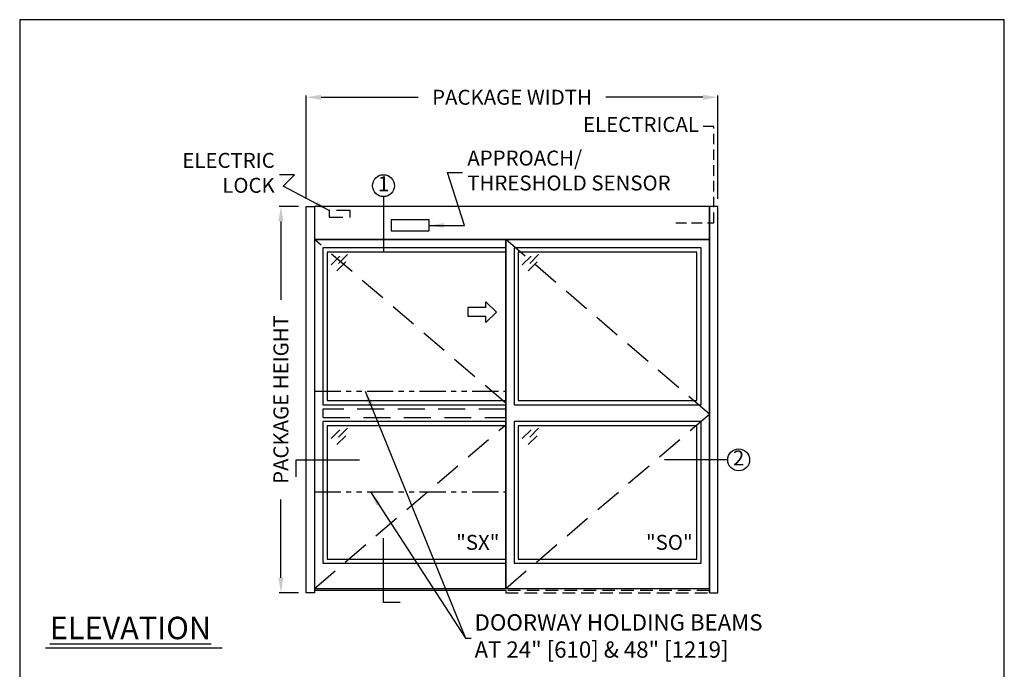
# Model space of a CAD drawing. Units: inches. Extents: x 0 to 13700, y -37 to 5913.
# Drawn here: x 0 to 234, y 137 to 292 of the extents above; entities that cross this region are included whole.
import ezdxf

# ---------------------------------------------------------------- set-up
doc = ezdxf.new("R2010")
doc.units = ezdxf.units.IN
doc.header["$MEASUREMENT"] = 0
doc.header["$PDSIZE"] = -1
for name, pattern in [('DASHED', [0.375, 0.25, -0.125]), ('HIDDEN', [0.075, 0.05, -0.025]), ('PHANTOM', [2.5, 1.25, -0.25, 0.25, -0.25, 0.25, -0.25])]:
    doc.linetypes.add(name, pattern=pattern)
doc.layers.get('0').update_dxf_attribs({"lineweight": 25})
doc.layers.get('Defpoints').update_dxf_attribs({"lineweight": 0})
for name, color, linetype, lineweight in [('BO - ELEVATION', 7, 'HIDDEN', 25), ('DHB - ELEVATION', 7, 'PHANTOM', 25), ('DIM', 7, 'Continuous', 25), ('NOTES', 7, 'Continuous', 25), ('OBJECTS', 7, 'Continuous', 25)]:
    doc.layers.add(name, color=color, linetype=linetype, lineweight=lineweight)
doc.layers.add('ZOOM BOUNDARY', color=40, linetype='Continuous', lineweight=25, plot=False)
doc.styles.add('DIM', font='ARRomD.shx')
doc.dimstyles.get("Standard").update_dxf_attribs({"dimscale": 0, "dimtxt": 0.36, "dimasz": 0.4, "dimexe": 0.05, "dimexo": 0.2, "dimgap": 0.125, "dimtad": 0, "dimdec": 5, "dimzin": 0, "dimdsep": 46, "dimlunit": 4, "dimtxsty": 'DIM', "dimcen": 0.09, "dimclrd": 256, "dimclre": 256, "dimclrt": 256, "dimadec": 0, "dimazin": 0, "dimtfac": 1, "dimtdec": 4, "dimtofl": 0, "dimtmove": 0, "dimatfit": 3, "dimfxl": 1, "dimfrac": 2, "dimtolj": 1, "dimtzin": 0, "dimlwd": -1, "dimlwe": -1, "dimarcsym": 0})

# ---------------------------------------------------------------- blocks, each defined once
blk = doc.blocks.new('*D4449')
at = {"layer": 'Defpoints', "color": 0}
for p in [(166.17, 273.71), (68.17, 247.71), (166.17, 247.71)]:
    blk.add_point(p, dxfattribs=at)
at = {"layer": 'DIM'}
for p, q in [((68.17, 249.49), (68.17, 274.15)), ((71.73, 273.71), (94.83, 273.71)), ((162.6, 273.71), (139.5, 273.71)), ((166.17, 249.49), (166.17, 274.15))]:
    blk.add_line(p, q, dxfattribs=at)
for points in [[(71.73, 274.3), (71.73, 273.11), (68.17, 273.71)], [(162.6, 273.11), (162.6, 274.3), (166.17, 273.71)]]:
    blk.add_solid(points, dxfattribs=at)
at = {"layer": 'DIM', "insert": (117.17, 273.71), "char_height": 3.5644, "attachment_point": 5, "style": 'DIM'}
blk.add_mtext('\\A1;{PACKAGE WIDTH}', dxfattribs=at)
blk = doc.blocks.new('*D4450')
at = {"layer": 'Defpoints', "color": 0}
for p in [(62.17, 247.71), (68.17, 247.71), (68.17, 155.71)]:
    blk.add_point(p, dxfattribs=at)
at = {"layer": 'DIM'}
for p, q in [((66.38, 247.71), (61.72, 247.71)), ((62.17, 244.14), (62.17, 225.49)), ((62.17, 159.27), (62.17, 177.92)), ((66.38, 155.71), (61.72, 155.71))]:
    blk.add_line(p, q, dxfattribs=at)
for points in [[(62.76, 244.14), (61.57, 244.14), (62.17, 247.71)], [(61.57, 159.27), (62.76, 159.27), (62.17, 155.71)]]:
    blk.add_solid(points, dxfattribs=at)
at = {"layer": 'DIM', "insert": (62.17, 201.71), "char_height": 3.5644, "attachment_point": 5, "rotation": 90, "style": 'DIM'}
blk.add_mtext('\\A1;{PACKAGE HEIGHT}', dxfattribs=at)
blk = doc.blocks.new('pfeil1')
at = {"color": 0, "linetype": 'ByBlock', "lineweight": -2}
for points in [[(3.67, -15.77), (3.67, 0), (-3.67, 0), (-3.67, -15.77)], [(3.67, -15.77), (8.59, -15.77), (-0.26, -24.73), (-0.26, -24.73), (-9.1, -15.77), (-3.67, -15.77)]]:
    blk.add_lwpolyline(points, dxfattribs=at)
blk = doc.blocks.new('A$C12353')
for p, q in [((3.06, -0.94), (0.94, -3.06)), ((4.83, -0.59), (2.71, -2.71)), ((4.47, -2.35), (2.35, -4.47))]:
    blk.add_line(p, q)

msp = doc.modelspace()

# ---------------------------------------------------------------- linework, layer by layer
for p, q in [((115.665218, 156.206312), (70.165218, 156.206312)), ((48.184925, 142.520923), (6.162116, 142.520923))]:
    msp.add_line(p, q)
at = {"linetype": 'HIDDEN', "ltscale": 50}
msp.add_lwpolyline([(156.165218, 243.768812), (165.165218, 243.768812), (165.165218, 266.766325), (162.165218, 266.766325)], dxfattribs=at)
for points in [[(70.165218, 247.706312), (70.165218, 155.706312), (68.165218, 155.706312), (68.165218, 247.706312), (70.165218, 247.706312)], [(164.165218, 247.706312), (164.165218, 155.706312), (166.165218, 155.706312), (166.165218, 247.706312), (164.165218, 247.706312)]]:
    msp.add_lwpolyline(points)
for points in [[(70.165218, 247.706312), (70.165218, 239.831312), (164.165218, 239.831312), (164.165218, 247.706312)], [(97.442777, 241.866816), (97.442777, 244.479683), (88.387659, 244.479683), (88.387659, 241.866816)], [(70.165218, 239.831312), (70.165218, 156.706312), (115.665218, 156.706312), (115.665218, 239.831312)], [(115.665218, 239.831312), (115.665218, 156.706312), (164.165218, 156.706312), (164.165218, 239.831312)], [(115.665218, 200.456312), (115.665218, 237.831312), (72.165218, 237.831312), (72.165218, 200.456312)], [(115.665218, 201.456312), (115.665218, 236.831312), (73.165218, 236.831312), (73.165218, 201.456312)], [(162.165218, 200.456312), (162.165218, 237.831312), (117.665218, 237.831312), (117.665218, 200.456312)], [(161.165218, 201.456312), (161.165218, 236.831312), (118.665218, 236.831312), (118.665218, 201.456312)], [(72.165218, 196.456312), (72.165218, 162.706312), (115.665218, 162.706312), (115.665218, 196.456312)], [(73.165218, 195.456312), (73.165218, 163.706312), (115.665218, 163.706312), (115.665218, 195.456312)], [(117.665218, 196.456312), (117.665218, 162.706312), (162.165218, 162.706312), (162.165218, 196.456312)], [(118.665218, 195.456312), (118.665218, 163.706312), (161.165218, 163.706312), (161.165218, 195.456312)]]:
    msp.add_lwpolyline(points, close=True)
at = {"linetype": 'DASHED', "ltscale": 13}
msp.add_lwpolyline([(78.648468, 245.186929), (78.648468, 246.730429), (73.681968, 246.730429), (73.681968, 245.186929)], close=True, dxfattribs=at)
at = {"layer": 'BO - ELEVATION', "ltscale": 128.432}
for p, q in [((115.665218, 200.839688), (70.165218, 239.831312)), ((164.165218, 198.268812), (115.665218, 239.831312)), ((115.665218, 156.706312), (164.165218, 198.268812)), ((70.165218, 156.706312), (115.665218, 195.697935))]:
    msp.add_line(p, q, dxfattribs=at)
msp.add_lwpolyline([(72.165218, 199.456312), (72.165218, 197.456312), (115.665218, 197.456312), (115.665218, 199.456312)], close=True, dxfattribs=at)
at = {"layer": 'BO - ELEVATION', "ltscale": 60}
msp.add_lwpolyline([(164.165218, 155.706312), (164.165218, 156.206312), (115.665218, 156.206312), (115.665218, 155.706312)], close=True, dxfattribs=at)
at = {"layer": 'DHB - ELEVATION', "ltscale": 5}
for p, q in [((70.165218, 203.706312), (115.665218, 203.706312)), ((70.165218, 179.706312), (115.665218, 179.706312))]:
    msp.add_line(p, q, dxfattribs=at)
at = {"layer": 'NOTES'}
for p, q in [((86.588959, 250.033438), (86.588959, 237.081312)), ((168.492344, 187.336008), (153.492344, 187.336008))]:
    msp.add_line(p, q, dxfattribs=at)
for points in [[(65.838092, 183.336008), (65.838092, 187.336008), (80.838092, 187.336008)], [(90.588959, 153.379185), (86.588959, 153.379185), (86.588959, 168.706312)]]:
    msp.add_lwpolyline(points, dxfattribs=at)
for centre in [(86.588959, 252.643993), (171.102899, 187.336008)]:
    msp.add_circle(centre, 2.610555, dxfattribs=at)
at = {"layer": 'ZOOM BOUNDARY'}
msp.add_lwpolyline([(0, 292.185157), (0, 50), (234.330436, 50), (234.330436, 292.185157)], close=True, dxfattribs=at)

# ---------------------------------------------------------------- block references
at = {"layer": 'OBJECTS'}
for p in [(73.165218, 236.831312), (118.665218, 236.831312), (73.165218, 195.456312), (118.665218, 195.456312)]:
    msp.add_blockref('A$C12353', p, dxfattribs=at)
at = {"layer": 'OBJECTS', "xscale": 0.2755905511810308, "yscale": 0.2755905511810308, "zscale": 0.2755905511811024, "rotation": 90.00000000000001}
msp.add_blockref('pfeil1', (106.621921, 222.584954), dxfattribs=at)

# ---------------------------------------------------------------- texts
at = {"layer": 'NOTES', "style": 'DIM'}
for s, insert, char_height, width, attachment_point in [('{ELECTRICAL}', (161.665218, 266.766325), 3.564, 30.83303571, 6), ('{1}', (86.588959, 252.643993), 3.564, 4, 5), ('{2}', (171.102899, 187.336008), 3.564, 4, 5), ('{"\\FARItal.shx|c0;SX\\FARROMD.SHX|c0;"}', (114.165218, 167.697728), 3.564, 4, 6), ('{"S\\FARItal.shx|c0;O\\FARRomD.shx|c0;"}', (160.165218, 167.697728), 3.564, 4, 6), ('{\\LELEVATION}', (7.165218, 147.307282), 5.347, 40.05841409, 4)]:
    msp.add_mtext(s, dxfattribs=dict(at, insert=insert, char_height=char_height, width=width, attachment_point=attachment_point))
for s, insert, char_height, attachment_point in [('{ELECTRIC\\PLOCK}', (60.699477, 255.23945), 3.564, 6), ('{APPROACH/\\PTHRESHOLD SENSOR}', (106.529607, 255.796325), 3.564, 4), ('{DOORWAY HOLDING BEAMS\\PAT 24" [610] & 48" [1219]}', (108.258695, 144.895178), 3.882, 4)]:
    msp.add_mtext(s, dxfattribs=dict(at, insert=insert, char_height=char_height, attachment_point=attachment_point))

# ---------------------------------------------------------------- dimensions: what is measured, and where the dimension line sits
at = {"layer": 'DIM'}
dim = msp.add_linear_dim(base=(166.165218, 273.706312), p1=(68.165218, 247.706312), p2=(166.165218, 247.706312), text='{PACKAGE WIDTH}', dimstyle='Standard', override={"dimscale": 8.911, "dimtxt": 0.4, "dimlfac": 1}, dxfattribs=at)
dim.commit()
dim.dimension.update_dxf_attribs({"geometry": '*D4449', "text_midpoint": (117.165218, 273.706312)})
dim = msp.add_linear_dim(base=(62.165218, 247.706312), p1=(68.165218, 155.706312), p2=(68.165218, 247.706312), angle=90, text='{PACKAGE HEIGHT}', dimstyle='Standard', override={"dimscale": 8.911, "dimtxt": 0.4, "dimlfac": 1, "dimlunit": 5, "dimtolj": 1}, dxfattribs=at)
dim.commit()
dim.dimension.update_dxf_attribs({"geometry": '*D4450', "text_midpoint": (62.165218, 201.706312)})

# ---------------------------------------------------------------- leaders
at = {"layer": 'NOTES', "annotation_type": 0, "has_hookline": 1}
for points, hookline_direction, text_width in [([(97.442777, 243.173249), (105.839257, 243.173249), (101.851332, 255.796325), (105.415732, 255.796325)], 0, 54.154768), ([(73.681968, 246.730429), (62.690537, 252.570801), (65.377752, 255.23945), (61.813352, 255.23945)], 1, 23.081143), ([(82.199912, 203.706312), (106.071196, 144.895178), (107.14482, 144.895178)], 0, 87.454759), ([(83.464786, 179.706312), (106.071196, 144.895178), (107.459445, 144.895178)], 0, 87.454759)]:
    msp.add_leader(points, dimstyle='Standard', override={"dimscale": 8.911, "dimasz": 0.4}, dxfattribs=dict(at, hookline_direction=hookline_direction, text_width=text_width))

doc.saveas('drawing.dxf')
